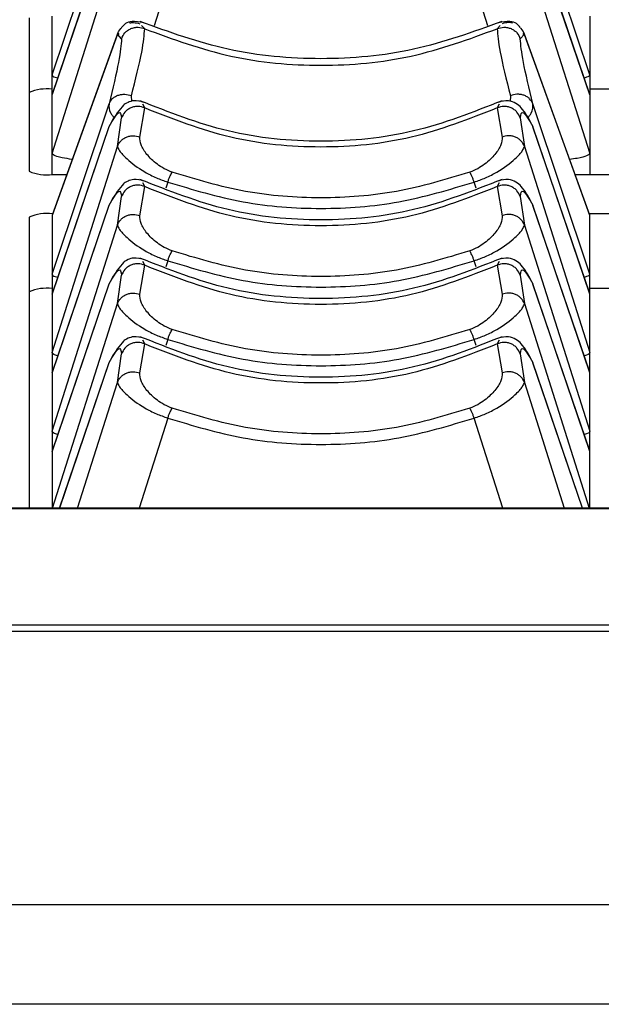
# Model space of a CAD drawing. Extents: x 6.5 to 94.1, y 0.6 to 68.2.
# Drawn here: x 23.6 to 24.4, y 5.5 to 6.8 of the extents above; entities that cross this region are included whole.
import ezdxf

# ---------------------------------------------------------------- set-up
doc = ezdxf.new("R2010")
doc.units = 0
doc.header["$LTSCALE"] = 2
doc.header["$MEASUREMENT"] = 0
doc.layers.get('0').update_dxf_attribs({"linetype": 'CONTINUOUS'})

msp = doc.modelspace()

# ---------------------------------------------------------------- linework, layer by layer
for p, q in [((23.6348, 6.6939), (23.7105, 6.9199)), ((24.3487, 6.6939), (24.273, 6.9199)), ((23.6348, 6.6674), (23.7105, 6.8898)), ((23.7103, 6.8894), (23.6349, 6.6679)), ((24.3487, 6.6674), (24.273, 6.8898)), ((24.3486, 6.668), (24.2732, 6.8894)), ((23.6348, 6.5897), (23.7217, 6.8634)), ((24.2618, 6.8634), (24.3487, 6.5897)), ((23.7883, 6.816), (23.7701, 6.7589)), ((24.2134, 6.7589), (24.1952, 6.816)), ((23.6042, 6.7695), (23.6042, 6.566)), ((23.6348, 6.5616), (23.6348, 6.7716)), ((24.3487, 6.7716), (24.3487, 6.5616)), ((23.7577, 6.7551), (23.7537, 6.7592)), ((24.2297, 6.7592), (24.2258, 6.7551)), ((23.7217, 6.7479), (23.6348, 6.5072)), ((23.7227, 6.7511), (23.6349, 6.5078)), ((23.7232, 6.7483), (23.7217, 6.7479)), ((23.7271, 6.7419), (23.7217, 6.7479)), ((23.7232, 6.7483), (23.722, 6.7457)), ((24.2618, 6.7479), (24.2564, 6.7419)), ((24.2618, 6.7479), (24.2602, 6.7483)), ((24.2615, 6.7457), (24.2603, 6.7483)), ((24.3486, 6.5078), (24.2607, 6.7511)), ((24.3487, 6.5072), (24.2618, 6.7479)), ((23.7407, 6.6589), (23.7402, 6.6662)), ((24.2433, 6.6662), (24.2428, 6.6587)), ((24.3848, 6.6748), (24.3487, 6.6748)), ((23.6348, 6.4295), (23.7105, 6.6555)), ((23.7577, 6.65), (23.7551, 6.6548)), ((24.2284, 6.6548), (24.2258, 6.65)), ((24.3487, 6.4295), (24.273, 6.6555)), ((23.7513, 6.6114), (23.7577, 6.65)), ((24.2258, 6.65), (24.2322, 6.6114)), ((23.6348, 6.403), (23.7105, 6.6254)), ((23.7103, 6.625), (23.6349, 6.4035)), ((23.7217, 6.599), (23.7271, 6.6368)), ((24.2564, 6.6368), (24.2618, 6.599)), ((24.3487, 6.403), (24.273, 6.6254)), ((24.3486, 6.4036), (24.2732, 6.625)), ((23.6348, 6.3253), (23.7217, 6.599)), ((24.2618, 6.599), (24.3487, 6.3253)), ((23.6355, 6.5616), (23.6543, 6.5616)), ((24.3292, 6.5616), (24.4043, 6.5616)), ((23.7513, 6.507), (23.7577, 6.5456)), ((23.7577, 6.5456), (23.7551, 6.5505)), ((23.7883, 6.5516), (23.7857, 6.5435)), ((24.1978, 6.5435), (24.1952, 6.5516)), ((24.2284, 6.5505), (24.2258, 6.5456)), ((24.2258, 6.5456), (24.2322, 6.507)), ((23.6348, 6.2986), (23.7105, 6.521)), ((23.7103, 6.5206), (23.6349, 6.2991)), ((23.7217, 6.4946), (23.7271, 6.5324)), ((24.2564, 6.5324), (24.2618, 6.4946)), ((24.3487, 6.2986), (24.273, 6.521)), ((24.3486, 6.2992), (24.2732, 6.5206)), ((23.6348, 6.5072), (23.6348, 6.1188)), ((23.6356, 6.5094), (23.6355, 6.5094)), ((23.6355, 6.5094), (23.6355, 6.5091)), ((24.3856, 6.5094), (24.3479, 6.5094)), ((24.3487, 6.1188), (24.3487, 6.5072)), ((23.6042, 6.5051), (23.6042, 6.1188)), ((23.6348, 6.2209), (23.7217, 6.4946)), ((24.2618, 6.4946), (24.3487, 6.2209)), ((23.7513, 6.4027), (23.7577, 6.4412)), ((23.7577, 6.4412), (23.7551, 6.4461)), ((23.7883, 6.4472), (23.7857, 6.4391)), ((24.1978, 6.4391), (24.1952, 6.4472)), ((24.2284, 6.4461), (24.2258, 6.4412)), ((24.2258, 6.4412), (24.2322, 6.4027)), ((23.7217, 6.3903), (23.7271, 6.428)), ((24.2564, 6.428), (24.2618, 6.3903)), ((23.6348, 6.1942), (23.7105, 6.4167)), ((23.7103, 6.4162), (23.6349, 6.1947)), ((24.3487, 6.1942), (24.273, 6.4167)), ((24.3486, 6.1948), (24.2732, 6.4162)), ((24.3848, 6.4104), (24.3487, 6.4104)), ((23.6355, 6.1188), (23.7217, 6.3903)), ((24.2618, 6.3903), (24.348, 6.1188)), ((23.7513, 6.2983), (23.7577, 6.3368)), ((23.7577, 6.3368), (23.7551, 6.3417)), ((23.7883, 6.3428), (23.7857, 6.3347)), ((24.1978, 6.3347), (24.1952, 6.3428)), ((24.2284, 6.3417), (24.2258, 6.3368)), ((24.2258, 6.3368), (24.2322, 6.2983)), ((23.7217, 6.2859), (23.7271, 6.3236)), ((24.2564, 6.3236), (24.2618, 6.2859)), ((23.7103, 6.3118), (23.6446, 6.1188)), ((23.6447, 6.1188), (23.7105, 6.3123)), ((24.3388, 6.1188), (24.273, 6.3123)), ((24.3389, 6.1188), (24.2732, 6.3118)), ((23.6686, 6.1188), (23.7217, 6.2859)), ((24.2618, 6.2859), (24.3148, 6.1188)), ((23.7883, 6.2385), (23.7503, 6.1188)), ((24.2332, 6.1188), (24.1952, 6.2385)), ((28.7924, 6.1188), (17.5498, 6.1188)), ((28.7924, 6.1182), (17.5498, 6.1182)), ((7.3426, 5.9643), (28.7924, 5.9643)), ((28.7924, 5.9555), (7.3426, 5.9555)), ((7.3426, 5.593), (28.7924, 5.593)), ((28.7924, 5.4606), (7.3426, 5.4606))]:
    msp.add_line(p, q)
for centre, radius, start, end in [((23.6275, 6.6163), 0.059, 82.9492, 113.2576), ((23.6278, 6.621), 0.0599, 246.8048, 277.3488), ((23.6278, 6.45), 0.0599, 82.6512, 113.1952), ((23.6275, 6.3518), 0.059, 82.9492, 113.2576)]:
    msp.add_arc(centre, radius, start, end)
for points, knots in [([(23.7217, 6.7479), (23.7228, 6.7507), (23.7241, 6.7539), (23.7266, 6.7561), (23.7269, 6.7564)], [0, 0, 0, 0, 0.866486, 1, 1, 1, 1]), ([(23.7558, 6.763), (23.7505, 6.7638), (23.7349, 6.7664), (23.7302, 6.7606), (23.7271, 6.7567)], [0, 0, 0, 0, 0.341665, 1, 1, 1, 1]), ([(23.7271, 6.7419), (23.7283, 6.7446), (23.7303, 6.7488), (23.735, 6.7529), (23.7393, 6.7554), (23.7441, 6.7568), (23.7504, 6.7574), (23.7548, 6.756), (23.7577, 6.7551)], [0, 0, 0, 0, 0.237956, 0.367397, 0.499998, 0.632602, 0.76204, 1, 1, 1, 1]), ([(23.7376, 6.7626), (23.7377, 6.7627), (23.7394, 6.7632), (23.7441, 6.7636), (23.7484, 6.7625), (23.7513, 6.7617)], [0, 0, 0, 0, 0.035097, 0.37404, 1, 1, 1, 1]), ([(23.7402, 6.6662), (23.7455, 6.6876), (23.7559, 6.7292), (23.7571, 6.7466), (23.7577, 6.7551)], [0, 0, 0, 0, 0.514513, 1, 1, 1, 1]), ([(24.2317, 6.7647), (24.1932, 6.7507), (24.1164, 6.7227), (23.9917, 6.7117), (23.8671, 6.7227), (23.7902, 6.7507), (23.7518, 6.7647)], [0, 0, 0, 0, 0.250056, 0.5, 0.749943, 1, 1, 1, 1]), ([(23.7577, 6.7551), (23.7953, 6.7413), (23.8704, 6.7138), (23.9917, 6.7031), (24.113, 6.7138), (24.1882, 6.7413), (24.2258, 6.7551)], [0, 0, 0, 0, 0.2500631, 0.5, 0.7499369, 1, 1, 1, 1]), ([(24.2258, 6.7551), (24.2286, 6.756), (24.2331, 6.7574), (24.2394, 6.7568), (24.2442, 6.7554), (24.2485, 6.7529), (24.2532, 6.7488), (24.2552, 6.7446), (24.2564, 6.7419)], [0, 0, 0, 0, 0.237962, 0.367399, 0.500001, 0.632602, 0.762043, 1, 1, 1, 1]), ([(24.2258, 6.7551), (24.2264, 6.7466), (24.2276, 6.7292), (24.2379, 6.6876), (24.2433, 6.6662)], [0, 0, 0, 0, 0.485487, 1, 1, 1, 1]), ([(24.2564, 6.7567), (24.2533, 6.7606), (24.2486, 6.7664), (24.233, 6.7638), (24.2277, 6.763)], [0, 0, 0, 0, 0.658335, 1, 1, 1, 1]), ([(24.2459, 6.7626), (24.2458, 6.7627), (24.2442, 6.7632), (24.2395, 6.7636), (24.2351, 6.7625), (24.2322, 6.7617)], [0, 0, 0, 0, 0.025902, 0.367303, 1, 1, 1, 1]), ([(24.2618, 6.7479), (24.2607, 6.7507), (24.2594, 6.7538), (24.2569, 6.7561), (24.2566, 6.7564)], [0, 0, 0, 0, 0.859827, 1, 1, 1, 1]), ([(23.7271, 6.7419), (23.7264, 6.7334), (23.725, 6.7165), (23.7154, 6.6758), (23.7105, 6.6555)], [0, 0, 0, 0, 0.50083, 1, 1, 1, 1]), ([(24.273, 6.6555), (24.2681, 6.6758), (24.2585, 6.7165), (24.2571, 6.7334), (24.2564, 6.7419)], [0, 0, 0, 0, 0.49917, 1, 1, 1, 1]), ([(23.6348, 6.6939), (23.6352, 6.6928), (23.6358, 6.6913), (23.6412, 6.6901), (23.6423, 6.6898)], [0, 0, 0, 0, 0.781553, 1, 1, 1, 1]), ([(24.3411, 6.69), (24.3437, 6.6907), (24.3482, 6.692), (24.3486, 6.6933), (24.3487, 6.6939)], [0, 0, 0, 0, 0.5734333, 1, 1, 1, 1]), ([(23.7105, 6.6555), (23.7117, 6.6578), (23.7135, 6.6614), (23.718, 6.6649), (23.7222, 6.6669), (23.7268, 6.668), (23.7329, 6.6684), (23.7374, 6.6671), (23.7402, 6.6662)], [0, 0, 0, 0, 0.237103, 0.36606, 0.498321, 0.630832, 0.760507, 1, 1, 1, 1]), ([(24.273, 6.6555), (24.2718, 6.6578), (24.2699, 6.6614), (24.2654, 6.6649), (24.2613, 6.6669), (24.2567, 6.668), (24.2505, 6.6684), (24.2461, 6.6671), (24.2433, 6.6662)], [0, 0, 0, 0, 0.238299, 0.36761, 0.499994, 0.632387, 0.761703, 1, 1, 1, 1]), ([(23.7105, 6.6555), (23.7102, 6.6516), (23.7098, 6.6461), (23.7156, 6.6388), (23.7173, 6.6366)], [0, 0, 0, 0, 0.706043, 1, 1, 1, 1]), ([(23.7562, 6.6574), (23.7519, 6.6587), (23.7448, 6.6608), (23.7328, 6.6566), (23.7254, 6.6501), (23.7186, 6.6395), (23.7131, 6.6308)], [0, 0, 0, 0, 0.129761, 0.213328, 0.356176, 1, 1, 1, 1]), ([(23.7577, 6.65), (23.7548, 6.6509), (23.7504, 6.6523), (23.7441, 6.6517), (23.7393, 6.6503), (23.735, 6.6478), (23.7303, 6.6437), (23.7283, 6.6395), (23.7271, 6.6368)], [0, 0, 0, 0, 0.23796, 0.367397, 0.5, 0.632604, 0.762041, 1, 1, 1, 1]), ([(24.2321, 6.6596), (24.1935, 6.6443), (24.1163, 6.6138), (23.9917, 6.6019), (23.8672, 6.6138), (23.79, 6.6443), (23.7514, 6.6596)], [0, 0, 0, 0, 0.25006, 0.5, 0.74994, 1, 1, 1, 1]), ([(24.2564, 6.6368), (24.2552, 6.6395), (24.2532, 6.6437), (24.2485, 6.6478), (24.2442, 6.6503), (24.2394, 6.6517), (24.2331, 6.6523), (24.2286, 6.6509), (24.2258, 6.65)], [0, 0, 0, 0, 0.2379603, 0.3673974, 0.5000011, 0.632602, 0.7620385, 1, 1, 1, 1]), ([(24.2704, 6.6308), (24.2667, 6.6373), (24.2621, 6.6458), (24.2525, 6.6556), (24.2396, 6.661), (24.2317, 6.6587), (24.2273, 6.6574)], [0, 0, 0, 0, 0.554762, 0.718962, 0.843084, 1, 1, 1, 1]), ([(24.2664, 6.6368), (24.268, 6.6389), (24.2737, 6.6462), (24.2733, 6.6516), (24.273, 6.6555)], [0, 0, 0, 0, 0.285428, 1, 1, 1, 1]), ([(23.7105, 6.6254), (23.7154, 6.6336), (23.725, 6.65), (23.7264, 6.6412), (23.7271, 6.6368)], [0, 0, 0, 0, 0.499167, 1, 1, 1, 1]), ([(24.2258, 6.65), (24.1882, 6.6352), (24.113, 6.6058), (23.9917, 6.5943), (23.8704, 6.6058), (23.7953, 6.6352), (23.7577, 6.65)], [0, 0, 0, 0, 0.250063, 0.5, 0.749937, 1, 1, 1, 1]), ([(24.2564, 6.6368), (24.2571, 6.6412), (24.2585, 6.65), (24.2681, 6.6336), (24.273, 6.6254)], [0, 0, 0, 0, 0.500833, 1, 1, 1, 1]), ([(23.7217, 6.599), (23.7229, 6.6015), (23.7248, 6.6053), (23.7292, 6.6091), (23.7333, 6.6114), (23.7379, 6.6128), (23.744, 6.6135), (23.7484, 6.6122), (23.7513, 6.6114)], [0, 0, 0, 0, 0.236812, 0.365465, 0.497457, 0.629819, 0.75956, 1, 1, 1, 1]), ([(23.7941, 6.5647), (23.7905, 6.5662), (23.7832, 6.5692), (23.771, 6.5774), (23.7598, 6.5885), (23.7516, 6.6015), (23.7514, 6.6081), (23.7513, 6.6114)], [0, 0, 0, 0, 0.116798, 0.23866, 0.490538, 0.747269, 1, 1, 1, 1]), ([(24.2322, 6.6114), (24.2321, 6.6081), (24.2319, 6.6015), (24.2236, 6.5885), (24.2125, 6.5774), (24.2003, 6.5692), (24.193, 6.5662), (24.1894, 6.5647)], [0, 0, 0, 0, 0.252731, 0.509462, 0.761341, 0.883202, 1, 1, 1, 1]), ([(24.2618, 6.599), (24.2606, 6.6015), (24.2587, 6.6053), (24.2542, 6.6092), (24.2501, 6.6115), (24.2455, 6.6128), (24.2394, 6.6134), (24.2351, 6.6122), (24.2322, 6.6114)], [0, 0, 0, 0, 0.238625, 0.367831, 0.500001, 0.632185, 0.761384, 1, 1, 1, 1]), ([(23.7217, 6.599), (23.7223, 6.5972), (23.7235, 6.5933), (23.7346, 6.5811), (23.7519, 6.568), (23.7721, 6.5574), (23.7832, 6.5534), (23.7883, 6.5516)], [0, 0, 0, 0, 0.186066, 0.414561, 0.725097, 0.874739, 1, 1, 1, 1]), ([(24.1952, 6.5516), (24.2003, 6.5534), (24.2113, 6.5574), (24.2315, 6.5679), (24.2489, 6.5811), (24.26, 6.5933), (24.2612, 6.5972), (24.2618, 6.599)], [0, 0, 0, 0, 0.1254559, 0.2720455, 0.5862094, 0.8142347, 1, 1, 1, 1]), ([(23.6616, 6.5817), (23.6569, 6.5824), (23.6454, 6.5839), (23.6364, 6.5868), (23.6352, 6.5889), (23.6348, 6.5897)], [0, 0, 0, 0, 0.301243, 0.730062, 1, 1, 1, 1]), ([(24.3487, 6.5897), (24.3478, 6.5886), (24.3459, 6.5862), (24.3355, 6.5834), (24.3254, 6.5822), (24.3219, 6.5818)], [0, 0, 0, 0, 0.392701, 0.7843877, 1, 1, 1, 1]), ([(23.7883, 6.5516), (23.7888, 6.5531), (23.79, 6.556), (23.7916, 6.5598), (23.793, 6.5627), (23.7938, 6.564), (23.7941, 6.5647)], [0, 0, 0, 0, 0.263478, 0.52155, 0.768517, 1, 1, 1, 1]), ([(24.1894, 6.5647), (24.1572, 6.555), (24.0929, 6.5357), (23.9917, 6.5283), (23.8906, 6.5357), (23.8263, 6.555), (23.7941, 6.5647)], [0, 0, 0, 0, 0.249998, 0.5, 0.750002, 1, 1, 1, 1]), ([(24.1952, 6.5516), (24.1947, 6.553), (24.1936, 6.5558), (24.192, 6.5595), (24.1905, 6.5626), (24.1898, 6.564), (24.1894, 6.5647)], [0, 0, 0, 0, 0.2471355, 0.5000078, 0.7528756, 1, 1, 1, 1]), ([(23.7562, 6.553), (23.7519, 6.5543), (23.7448, 6.5564), (23.7328, 6.5522), (23.7254, 6.5457), (23.7186, 6.5351), (23.7131, 6.5264)], [0, 0, 0, 0, 0.129761, 0.213322, 0.356176, 1, 1, 1, 1]), ([(23.7577, 6.5456), (23.7548, 6.5465), (23.7504, 6.548), (23.7441, 6.5474), (23.7393, 6.5459), (23.735, 6.5435), (23.7303, 6.5393), (23.7283, 6.5351), (23.7271, 6.5324)], [0, 0, 0, 0, 0.23796, 0.367398, 0.500002, 0.632607, 0.762046, 1, 1, 1, 1]), ([(24.2321, 6.5552), (24.1935, 6.54), (24.1163, 6.5095), (23.9917, 6.4975), (23.8672, 6.5095), (23.79, 6.54), (23.7514, 6.5552)], [0, 0, 0, 0, 0.25006, 0.5, 0.74994, 1, 1, 1, 1]), ([(24.2258, 6.5456), (24.1882, 6.5309), (24.113, 6.5014), (23.9917, 6.4899), (23.8704, 6.5014), (23.7953, 6.5309), (23.7577, 6.5456)], [0, 0, 0, 0, 0.2500633, 0.5, 0.7499367, 1, 1, 1, 1]), ([(23.7883, 6.5516), (23.8213, 6.5417), (23.8876, 6.5218), (23.9917, 6.5142), (24.0959, 6.5218), (24.1622, 6.5417), (24.1952, 6.5516)], [0, 0, 0, 0, 0.249795, 0.5, 0.750206, 1, 1, 1, 1]), ([(24.2564, 6.5324), (24.2552, 6.5351), (24.2532, 6.5393), (24.2485, 6.5435), (24.2442, 6.5459), (24.2394, 6.5474), (24.2331, 6.548), (24.2286, 6.5465), (24.2258, 6.5456)], [0, 0, 0, 0, 0.237956, 0.367394, 0.499999, 0.632601, 0.762038, 1, 1, 1, 1]), ([(24.2704, 6.5264), (24.2667, 6.5329), (24.2621, 6.5414), (24.2525, 6.5512), (24.2396, 6.5566), (24.2317, 6.5543), (24.2273, 6.553)], [0, 0, 0, 0, 0.554762, 0.718962, 0.843084, 1, 1, 1, 1]), ([(23.7105, 6.521), (23.7154, 6.5292), (23.725, 6.5456), (23.7264, 6.5368), (23.7271, 6.5324)], [0, 0, 0, 0, 0.499171, 1, 1, 1, 1]), ([(24.2564, 6.5324), (24.2571, 6.5368), (24.2585, 6.5456), (24.2681, 6.5292), (24.273, 6.521)], [0, 0, 0, 0, 0.500829, 1, 1, 1, 1]), ([(23.7217, 6.4946), (23.7229, 6.4971), (23.7248, 6.5009), (23.7292, 6.5048), (23.7333, 6.507), (23.7379, 6.5084), (23.744, 6.5091), (23.7484, 6.5078), (23.7513, 6.507)], [0, 0, 0, 0, 0.236812, 0.365474, 0.497454, 0.629817, 0.759559, 1, 1, 1, 1]), ([(23.7941, 6.4603), (23.7905, 6.4618), (23.7832, 6.4648), (23.771, 6.473), (23.7598, 6.4841), (23.7516, 6.4971), (23.7514, 6.5038), (23.7513, 6.507)], [0, 0, 0, 0, 0.116795, 0.238656, 0.49054, 0.747259, 1, 1, 1, 1]), ([(24.2322, 6.507), (24.2321, 6.5038), (24.2319, 6.4971), (24.2236, 6.4841), (24.2125, 6.473), (24.2003, 6.4648), (24.193, 6.4618), (24.1894, 6.4603)], [0, 0, 0, 0, 0.252741, 0.50946, 0.761346, 0.883205, 1, 1, 1, 1]), ([(24.2618, 6.4946), (24.2606, 6.4971), (24.2587, 6.501), (24.2542, 6.5048), (24.2501, 6.5071), (24.2455, 6.5084), (24.2394, 6.5091), (24.2351, 6.5078), (24.2322, 6.507)], [0, 0, 0, 0, 0.23861, 0.367817, 0.500001, 0.63218, 0.76138, 1, 1, 1, 1]), ([(23.7217, 6.4946), (23.7223, 6.4929), (23.7235, 6.4889), (23.7346, 6.4768), (23.7519, 6.4636), (23.7721, 6.453), (23.7832, 6.449), (23.7883, 6.4472)], [0, 0, 0, 0, 0.186066, 0.414561, 0.725102, 0.874739, 1, 1, 1, 1]), ([(24.1952, 6.4472), (24.2003, 6.449), (24.2113, 6.453), (24.2315, 6.4636), (24.2489, 6.4767), (24.26, 6.4889), (24.2612, 6.4929), (24.2618, 6.4946)], [0, 0, 0, 0, 0.125457, 0.272043, 0.586208, 0.814243, 1, 1, 1, 1]), ([(23.7883, 6.4472), (23.7888, 6.4487), (23.79, 6.4517), (23.7916, 6.4554), (23.793, 6.4584), (23.7938, 6.4597), (23.7941, 6.4603)], [0, 0, 0, 0, 0.2634525, 0.5215453, 0.7685196, 1, 1, 1, 1]), ([(24.1894, 6.4603), (24.1572, 6.4506), (24.0929, 6.4314), (23.9917, 6.4239), (23.8906, 6.4314), (23.8263, 6.4506), (23.7941, 6.4603)], [0, 0, 0, 0, 0.249998, 0.5, 0.750002, 1, 1, 1, 1]), ([(24.1952, 6.4472), (24.1947, 6.4486), (24.1936, 6.4514), (24.192, 6.4551), (24.1905, 6.4582), (24.1898, 6.4596), (24.1894, 6.4603)], [0, 0, 0, 0, 0.2471361, 0.500009, 0.7528678, 1, 1, 1, 1]), ([(23.7562, 6.4487), (23.7519, 6.4499), (23.7448, 6.4521), (23.7328, 6.4479), (23.7254, 6.4413), (23.7186, 6.4307), (23.7131, 6.422)], [0, 0, 0, 0, 0.129761, 0.213322, 0.356177, 1, 1, 1, 1]), ([(23.7577, 6.4412), (23.7548, 6.4421), (23.7504, 6.4436), (23.7441, 6.443), (23.7393, 6.4415), (23.735, 6.4391), (23.7303, 6.4349), (23.7283, 6.4307), (23.7271, 6.428)], [0, 0, 0, 0, 0.237959, 0.367396, 0.499999, 0.632603, 0.762041, 1, 1, 1, 1]), ([(24.2321, 6.4508), (24.1935, 6.4356), (24.1163, 6.4051), (23.9917, 6.3932), (23.8672, 6.4051), (23.79, 6.4356), (23.7514, 6.4508)], [0, 0, 0, 0, 0.25006, 0.5, 0.74994, 1, 1, 1, 1]), ([(24.2258, 6.4412), (24.1882, 6.4265), (24.113, 6.397), (23.9917, 6.3855), (23.8704, 6.397), (23.7953, 6.4265), (23.7577, 6.4412)], [0, 0, 0, 0, 0.250063, 0.5, 0.749937, 1, 1, 1, 1]), ([(23.7883, 6.4472), (23.8213, 6.4373), (23.8876, 6.4175), (23.9917, 6.4098), (24.0959, 6.4175), (24.1622, 6.4373), (24.1952, 6.4472)], [0, 0, 0, 0, 0.249795, 0.5, 0.750206, 1, 1, 1, 1]), ([(24.2564, 6.428), (24.2552, 6.4307), (24.2532, 6.4349), (24.2485, 6.4391), (24.2442, 6.4415), (24.2394, 6.443), (24.2331, 6.4436), (24.2286, 6.4421), (24.2258, 6.4412)], [0, 0, 0, 0, 0.237961, 0.367398, 0.500002, 0.632603, 0.762039, 1, 1, 1, 1]), ([(24.2704, 6.422), (24.2667, 6.4286), (24.2621, 6.437), (24.2525, 6.4468), (24.2396, 6.4522), (24.2317, 6.4499), (24.2273, 6.4487)], [0, 0, 0, 0, 0.554762, 0.718968, 0.843084, 1, 1, 1, 1]), ([(23.6348, 6.4295), (23.6352, 6.4283), (23.6358, 6.4268), (23.6412, 6.4256), (23.6423, 6.4254)], [0, 0, 0, 0, 0.781553, 1, 1, 1, 1]), ([(23.7105, 6.4167), (23.7154, 6.4248), (23.725, 6.4412), (23.7264, 6.4324), (23.7271, 6.428)], [0, 0, 0, 0, 0.499171, 1, 1, 1, 1]), ([(24.2564, 6.428), (24.2571, 6.4324), (24.2585, 6.4412), (24.2681, 6.4248), (24.273, 6.4167)], [0, 0, 0, 0, 0.500829, 1, 1, 1, 1]), ([(24.3411, 6.4255), (24.3437, 6.4263), (24.3482, 6.4275), (24.3486, 6.4289), (24.3487, 6.4295)], [0, 0, 0, 0, 0.573455, 1, 1, 1, 1]), ([(23.7217, 6.3903), (23.7229, 6.3927), (23.7248, 6.3965), (23.7292, 6.4004), (23.7333, 6.4027), (23.7379, 6.404), (23.744, 6.4047), (23.7484, 6.4035), (23.7513, 6.4027)], [0, 0, 0, 0, 0.236804, 0.365467, 0.497452, 0.629816, 0.759558, 1, 1, 1, 1]), ([(23.7941, 6.3559), (23.7905, 6.3574), (23.7832, 6.3605), (23.771, 6.3686), (23.7598, 6.3797), (23.7516, 6.3927), (23.7514, 6.3994), (23.7513, 6.4027)], [0, 0, 0, 0, 0.116796, 0.238656, 0.490539, 0.74726, 1, 1, 1, 1]), ([(24.2322, 6.4027), (24.2321, 6.3994), (24.2319, 6.3927), (24.2236, 6.3797), (24.2125, 6.3686), (24.2003, 6.3605), (24.193, 6.3574), (24.1894, 6.3559)], [0, 0, 0, 0, 0.2527403, 0.5094606, 0.7613454, 0.8832044, 1, 1, 1, 1]), ([(24.2618, 6.3903), (24.2606, 6.3927), (24.2587, 6.3966), (24.2542, 6.4004), (24.2501, 6.4027), (24.2455, 6.4041), (24.2394, 6.4047), (24.2351, 6.4035), (24.2322, 6.4027)], [0, 0, 0, 0, 0.238611, 0.367819, 0.500002, 0.63218, 0.761381, 1, 1, 1, 1]), ([(23.7217, 6.3903), (23.7223, 6.3885), (23.7235, 6.3845), (23.7346, 6.3724), (23.7519, 6.3592), (23.7721, 6.3487), (23.7832, 6.3447), (23.7883, 6.3428)], [0, 0, 0, 0, 0.1860585, 0.414563, 0.7251, 0.8747384, 1, 1, 1, 1]), ([(24.1952, 6.3428), (24.2003, 6.3447), (24.2113, 6.3486), (24.2315, 6.3592), (24.2489, 6.3724), (24.26, 6.3845), (24.2612, 6.3885), (24.2618, 6.3903)], [0, 0, 0, 0, 0.125457, 0.272043, 0.586208, 0.814242, 1, 1, 1, 1]), ([(23.7883, 6.3428), (23.7888, 6.3443), (23.79, 6.3473), (23.7916, 6.351), (23.793, 6.354), (23.7938, 6.3553), (23.7941, 6.3559)], [0, 0, 0, 0, 0.263442, 0.521548, 0.768525, 1, 1, 1, 1]), ([(24.1894, 6.3559), (24.1572, 6.3463), (24.0929, 6.327), (23.9917, 6.3195), (23.8906, 6.327), (23.8263, 6.3463), (23.7941, 6.3559)], [0, 0, 0, 0, 0.249998, 0.5, 0.750002, 1, 1, 1, 1]), ([(24.1952, 6.3428), (24.1947, 6.3442), (24.1936, 6.3471), (24.192, 6.3507), (24.1905, 6.3539), (24.1898, 6.3552), (24.1894, 6.3559)], [0, 0, 0, 0, 0.2471366, 0.4999984, 0.7528673, 1, 1, 1, 1]), ([(23.7562, 6.3443), (23.7519, 6.3456), (23.7448, 6.3477), (23.7328, 6.3435), (23.7254, 6.337), (23.7186, 6.3263), (23.7131, 6.3176)], [0, 0, 0, 0, 0.1297553, 0.2133221, 0.3561763, 1, 1, 1, 1]), ([(23.7577, 6.3368), (23.7548, 6.3378), (23.7504, 6.3392), (23.7441, 6.3386), (23.7393, 6.3372), (23.735, 6.3347), (23.7303, 6.3305), (23.7283, 6.3263), (23.7271, 6.3236)], [0, 0, 0, 0, 0.237959, 0.367397, 0.500001, 0.632603, 0.762039, 1, 1, 1, 1]), ([(24.2321, 6.3465), (24.1935, 6.3312), (24.1163, 6.3007), (23.9917, 6.2888), (23.8672, 6.3007), (23.79, 6.3312), (23.7514, 6.3465)], [0, 0, 0, 0, 0.25006, 0.5, 0.74994, 1, 1, 1, 1]), ([(24.2258, 6.3368), (24.1882, 6.3221), (24.113, 6.2927), (23.9917, 6.2812), (23.8704, 6.2927), (23.7953, 6.3221), (23.7577, 6.3368)], [0, 0, 0, 0, 0.250063, 0.5, 0.749937, 1, 1, 1, 1]), ([(23.7883, 6.3428), (23.8213, 6.3329), (23.8876, 6.3131), (23.9917, 6.3054), (24.0959, 6.3131), (24.1622, 6.3329), (24.1952, 6.3428)], [0, 0, 0, 0, 0.2497949, 0.5000001, 0.7502056, 1, 1, 1, 1]), ([(24.2564, 6.3236), (24.2552, 6.3263), (24.2532, 6.3305), (24.2485, 6.3347), (24.2442, 6.3372), (24.2394, 6.3386), (24.2331, 6.3392), (24.2286, 6.3378), (24.2258, 6.3368)], [0, 0, 0, 0, 0.2379621, 0.3673978, 0.5000003, 0.6326021, 0.7620395, 1, 1, 1, 1]), ([(24.2704, 6.3176), (24.2667, 6.3242), (24.2621, 6.3327), (24.2525, 6.3424), (24.2396, 6.3479), (24.2317, 6.3456), (24.2273, 6.3443)], [0, 0, 0, 0, 0.554762, 0.718968, 0.843084, 1, 1, 1, 1]), ([(23.6424, 6.3211), (23.6403, 6.3217), (23.6354, 6.323), (23.635, 6.3245), (23.6348, 6.3253)], [0, 0, 0, 0, 0.435024, 1, 1, 1, 1]), ([(23.7105, 6.3123), (23.7154, 6.3204), (23.725, 6.3368), (23.7264, 6.328), (23.7271, 6.3236)], [0, 0, 0, 0, 0.499169, 1, 1, 1, 1]), ([(24.2564, 6.3236), (24.2571, 6.328), (24.2585, 6.3368), (24.2681, 6.3204), (24.273, 6.3123)], [0, 0, 0, 0, 0.500831, 1, 1, 1, 1]), ([(24.3487, 6.3253), (24.3483, 6.3241), (24.3477, 6.3226), (24.3423, 6.3213), (24.3412, 6.321)], [0, 0, 0, 0, 0.7955616, 1, 1, 1, 1]), ([(23.7217, 6.2859), (23.7229, 6.2883), (23.7248, 6.2922), (23.7292, 6.296), (23.7333, 6.2983), (23.7379, 6.2997), (23.744, 6.3003), (23.7484, 6.2991), (23.7513, 6.2983)], [0, 0, 0, 0, 0.2368038, 0.3654665, 0.4974479, 0.6298197, 0.7595581, 1, 1, 1, 1]), ([(23.7941, 6.2515), (23.7905, 6.253), (23.7832, 6.2561), (23.771, 6.2643), (23.7598, 6.2754), (23.7516, 6.2884), (23.7514, 6.295), (23.7513, 6.2983)], [0, 0, 0, 0, 0.116795, 0.238656, 0.49054, 0.747259, 1, 1, 1, 1]), ([(24.2322, 6.2983), (24.2321, 6.295), (24.2319, 6.2884), (24.2236, 6.2754), (24.2125, 6.2643), (24.2003, 6.2561), (24.193, 6.253), (24.1894, 6.2515)], [0, 0, 0, 0, 0.252739, 0.50946, 0.761345, 0.883205, 1, 1, 1, 1]), ([(24.2618, 6.2859), (24.2606, 6.2884), (24.2587, 6.2922), (24.2542, 6.296), (24.2501, 6.2983), (24.2455, 6.2997), (24.2394, 6.3003), (24.2351, 6.2991), (24.2322, 6.2983)], [0, 0, 0, 0, 0.2386201, 0.3678227, 0.500002, 0.6321806, 0.7613811, 1, 1, 1, 1]), ([(23.7217, 6.2859), (23.7223, 6.2841), (23.7235, 6.2801), (23.7346, 6.268), (23.7519, 6.2548), (23.7721, 6.2443), (23.7832, 6.2403), (23.7883, 6.2385)], [0, 0, 0, 0, 0.186067, 0.4145626, 0.7251003, 0.8747385, 1, 1, 1, 1]), ([(24.1952, 6.2385), (24.2003, 6.2403), (24.2113, 6.2442), (24.2315, 6.2548), (24.2489, 6.268), (24.26, 6.2802), (24.2612, 6.2841), (24.2618, 6.2859)], [0, 0, 0, 0, 0.125454, 0.272044, 0.586209, 0.814243, 1, 1, 1, 1]), ([(23.7883, 6.2385), (23.7888, 6.2399), (23.79, 6.2429), (23.7916, 6.2466), (23.793, 6.2496), (23.7938, 6.2509), (23.7941, 6.2515)], [0, 0, 0, 0, 0.2634525, 0.5215453, 0.7685196, 1, 1, 1, 1]), ([(24.1894, 6.2515), (24.1572, 6.2419), (24.0929, 6.2226), (23.9917, 6.2152), (23.8906, 6.2226), (23.8263, 6.2419), (23.7941, 6.2515)], [0, 0, 0, 0, 0.249999, 0.5, 0.750001, 1, 1, 1, 1]), ([(24.1952, 6.2385), (24.1947, 6.2399), (24.1936, 6.2427), (24.192, 6.2464), (24.1905, 6.2495), (24.1898, 6.2509), (24.1894, 6.2515)], [0, 0, 0, 0, 0.24711, 0.500014, 0.752878, 1, 1, 1, 1]), ([(23.7883, 6.2385), (23.8213, 6.2285), (23.8876, 6.2087), (23.9917, 6.201), (24.0959, 6.2087), (24.1622, 6.2285), (24.1952, 6.2385)], [0, 0, 0, 0, 0.249795, 0.5, 0.750205, 1, 1, 1, 1]), ([(23.6424, 6.2168), (23.6403, 6.2173), (23.6354, 6.2186), (23.635, 6.2201), (23.6348, 6.2209)], [0, 0, 0, 0, 0.435024, 1, 1, 1, 1]), ([(24.3487, 6.2209), (24.3483, 6.2197), (24.3477, 6.2182), (24.3423, 6.2169), (24.3412, 6.2166)], [0, 0, 0, 0, 0.7955954, 1, 1, 1, 1])]:
    msp.add_open_spline(points, degree=3, knots=knots)

doc.saveas('drawing.dxf')
